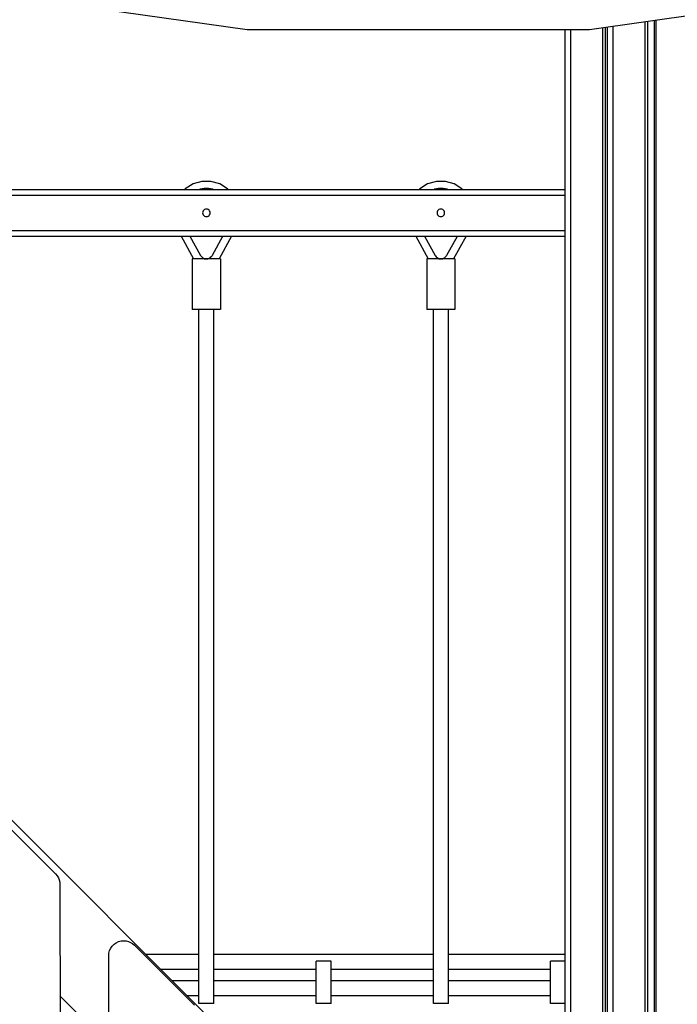
# Model space of a CAD drawing. Units: millimetres. Extents: x -2836 to 24473, y -22009 to 9274.
# Drawn here: x 8049 to 8751, y -21163 to -20113 of the extents above; entities that cross this region are included whole.
import ezdxf

# ---------------------------------------------------------------- set-up
doc = ezdxf.new("R2010")
doc.units = ezdxf.units.MM
doc.header["$MEASUREMENT"] = 0
for name, color, linetype, lineweight in [('0_Pen_No__141', 7, 'Continuous', 30), ('A-FLOR_Pen_No__141', 7, 'Continuous', 30), ('d_izmeri 0.09_Pen_No__141', 7, 'Continuous', 30), ('labiekart_ha_Pen_No__141', 7, 'Continuous', 30)]:
    doc.layers.add(name, color=color, linetype=linetype, lineweight=lineweight)

msp = doc.modelspace()

# ---------------------------------------------------------------- linework, layer by layer
at = {"layer": '0_Pen_No__141', "linetype": 'Continuous'}
for p, q in [((8292.1, -20123.7), (7930.9, -20072.9)), ((9018.1, -20072.8), (8656.9, -20123.7)), ((8656.9, -20123.7), (8292.1, -20123.7)), ((8226, -20293.4), (8225.4, -20294.1)), ((8234.3, -20288.2), (8226, -20293.4)), ((8243.7, -20285.5), (8234.3, -20288.2)), ((8246.1, -20293.2), (8241.5, -20294)), ((8253.4, -20285.5), (8243.7, -20285.5)), ((8250.8, -20293.2), (8246.1, -20293.2)), ((8255.5, -20294), (8250.8, -20293.2)), ((8262.7, -20288.2), (8253.4, -20285.5)), ((8271, -20293.4), (8262.7, -20288.2)), ((8271.6, -20294.1), (8271, -20293.4)), ((8476, -20293.4), (8475.4, -20294.1)), ((8484.3, -20288.2), (8476, -20293.4)), ((8493.7, -20285.5), (8484.3, -20288.2)), ((8496.1, -20293.2), (8491.5, -20294)), ((8503.4, -20285.5), (8493.7, -20285.5)), ((8500.8, -20293.2), (8496.1, -20293.2)), ((8505.5, -20294), (8500.8, -20293.2)), ((8512.7, -20288.2), (8503.4, -20285.5)), ((8521, -20293.4), (8512.7, -20288.2)), ((8521.6, -20294.1), (8521, -20293.4)), ((7768.5, -20294.1), (8631.1, -20294.1)), ((7768.5, -20300.1), (8631.1, -20300.1)), ((8241.5, -20294), (8241.4, -20294.1)), ((8255.7, -20294.1), (8255.5, -20294)), ((8491.5, -20294), (8491.4, -20294.1)), ((8505.7, -20294.1), (8505.5, -20294)), ((8244.7, -20318), (8244.5, -20319.1)), ((8244.5, -20319.1), (8244.7, -20320.1)), ((8245.1, -20317.1), (8244.7, -20318)), ((8244.7, -20320.1), (8245.1, -20321.1)), ((8245.7, -20316.2), (8245.1, -20317.1)), ((8245.1, -20321.1), (8245.7, -20321.9)), ((8246.5, -20315.6), (8245.7, -20316.2)), ((8245.7, -20321.9), (8246.5, -20322.5)), ((8247.5, -20315.2), (8246.5, -20315.6)), ((8246.5, -20322.5), (8247.5, -20322.9)), ((8248.5, -20315.1), (8247.5, -20315.2)), ((8247.5, -20322.9), (8248.5, -20323.1)), ((8249.6, -20315.2), (8248.5, -20315.1)), ((8248.5, -20323.1), (8249.6, -20322.9)), ((8250.5, -20315.6), (8249.6, -20315.2)), ((8249.6, -20322.9), (8250.5, -20322.5)), ((8251.3, -20316.2), (8250.5, -20315.6)), ((8250.5, -20322.5), (8251.3, -20321.9)), ((8252, -20317.1), (8251.3, -20316.2)), ((8251.3, -20321.9), (8252, -20321.1)), ((8252.4, -20318), (8252, -20317.1)), ((8252, -20321.1), (8252.4, -20320.1)), ((8252.5, -20319.1), (8252.4, -20318)), ((8252.4, -20320.1), (8252.5, -20319.1)), ((8494.7, -20318), (8494.5, -20319.1)), ((8494.5, -20319.1), (8494.7, -20320.1)), ((8495.1, -20317.1), (8494.7, -20318)), ((8494.7, -20320.1), (8495.1, -20321.1)), ((8495.7, -20316.2), (8495.1, -20317.1)), ((8495.1, -20321.1), (8495.7, -20321.9)), ((8496.5, -20315.6), (8495.7, -20316.2)), ((8495.7, -20321.9), (8496.5, -20322.5)), ((8497.5, -20315.2), (8496.5, -20315.6)), ((8496.5, -20322.5), (8497.5, -20322.9)), ((8498.5, -20315.1), (8497.5, -20315.2)), ((8497.5, -20322.9), (8498.5, -20323.1)), ((8499.6, -20315.2), (8498.5, -20315.1)), ((8498.5, -20323.1), (8499.6, -20322.9)), ((8500.5, -20315.6), (8499.6, -20315.2)), ((8499.6, -20322.9), (8500.5, -20322.5)), ((8501.3, -20316.2), (8500.5, -20315.6)), ((8500.5, -20322.5), (8501.3, -20321.9)), ((8502, -20317.1), (8501.3, -20316.2)), ((8501.3, -20321.9), (8502, -20321.1)), ((8502.4, -20318), (8502, -20317.1)), ((8502, -20321.1), (8502.4, -20320.1)), ((8502.5, -20319.1), (8502.4, -20318)), ((8502.4, -20320.1), (8502.5, -20319.1)), ((7768.5, -20338.1), (8631.1, -20338.1)), ((7768.5, -20344.1), (8631.1, -20344.1)), ((8221.7, -20344.1), (8234.9, -20368.2)), ((8230.9, -20344.1), (8242.4, -20364.6)), ((8254.9, -20364.2), (8266.1, -20344.1)), ((8275.4, -20344.1), (8262.1, -20368.2)), ((8471.7, -20344.1), (8484.9, -20368.2)), ((8480.9, -20344.1), (8492.4, -20364.6)), ((8504.9, -20364.2), (8516.1, -20344.1)), ((8525.4, -20344.1), (8512.1, -20368.2)), ((8242.4, -20364.6), (8242.7, -20365.1)), ((8242.7, -20365.1), (8243.5, -20366.1)), ((8243.5, -20366.1), (8244.4, -20366.9)), ((8244.4, -20366.9), (8245.5, -20367.5)), ((8251.4, -20367.6), (8252.5, -20367)), ((8252.5, -20367), (8253.4, -20366.2)), ((8253.4, -20366.2), (8254.2, -20365.3)), ((8254.2, -20365.3), (8254.6, -20364.6)), ((8254.6, -20364.6), (8254.9, -20364.2)), ((8492.4, -20364.6), (8492.7, -20365.1)), ((8492.7, -20365.1), (8493.5, -20366.1)), ((8493.5, -20366.1), (8494.4, -20366.9)), ((8494.4, -20366.9), (8495.5, -20367.5)), ((8501.4, -20367.6), (8502.5, -20367)), ((8502.5, -20367), (8503.4, -20366.2)), ((8503.4, -20366.2), (8504.2, -20365.3)), ((8504.2, -20365.3), (8504.6, -20364.6)), ((8504.6, -20364.6), (8504.9, -20364.2)), ((8233.5, -20368.2), (8233.5, -20422.2)), ((8234, -20368.2), (8233.5, -20368.2)), ((8235.5, -20368.2), (8234, -20368.2)), ((8237.9, -20368.2), (8235.5, -20368.2)), ((8241, -20368.2), (8237.9, -20368.2)), ((8244.6, -20368.2), (8241, -20368.2)), ((8248.5, -20368.2), (8244.6, -20368.2)), ((8245.5, -20367.5), (8246.6, -20368)), ((8246.6, -20368), (8247.8, -20368.2)), ((8247.8, -20368.2), (8248.5, -20368.2)), ((8252.4, -20368.2), (8248.5, -20368.2)), ((8249.1, -20368.2), (8250.2, -20368)), ((8250.2, -20368), (8251.4, -20367.6)), ((8256, -20368.2), (8252.4, -20368.2)), ((8259.1, -20368.2), (8256, -20368.2)), ((8261.5, -20368.2), (8259.1, -20368.2)), ((8263, -20368.2), (8261.5, -20368.2)), ((8263.5, -20368.2), (8263, -20368.2)), ((8263.5, -20368.2), (8263.5, -20422.2)), ((8483.5, -20368.2), (8483.5, -20422.2)), ((8484, -20368.2), (8483.5, -20368.2)), ((8485.5, -20368.2), (8484, -20368.2)), ((8487.9, -20368.2), (8485.5, -20368.2)), ((8491, -20368.2), (8487.9, -20368.2)), ((8494.6, -20368.2), (8491, -20368.2)), ((8498.5, -20368.2), (8494.6, -20368.2)), ((8495.5, -20367.5), (8496.6, -20368)), ((8496.6, -20368), (8497.8, -20368.2)), ((8497.8, -20368.2), (8498.5, -20368.2)), ((8502.4, -20368.2), (8498.5, -20368.2)), ((8499.1, -20368.2), (8500.2, -20368)), ((8500.2, -20368), (8501.4, -20367.6)), ((8506, -20368.2), (8502.4, -20368.2)), ((8509.1, -20368.2), (8506, -20368.2)), ((8511.5, -20368.2), (8509.1, -20368.2)), ((8513, -20368.2), (8511.5, -20368.2)), ((8513.5, -20368.2), (8513, -20368.2)), ((8513.5, -20368.2), (8513.5, -20422.2)), ((8234, -20422.2), (8233.5, -20422.2)), ((8235.5, -20422.2), (8234, -20422.2)), ((8237.9, -20422.2), (8235.5, -20422.2)), ((8241, -20422.2), (8237.9, -20422.2)), ((8244.6, -20422.2), (8241, -20422.2)), ((8248.5, -20422.2), (8244.6, -20422.2)), ((8252.4, -20422.2), (8248.5, -20422.2)), ((8256, -20422.2), (8252.4, -20422.2)), ((8259.1, -20422.2), (8256, -20422.2)), ((8261.5, -20422.2), (8259.1, -20422.2)), ((8263, -20422.2), (8261.5, -20422.2)), ((8263.5, -20422.2), (8263, -20422.2)), ((8484, -20422.2), (8483.5, -20422.2)), ((8485.5, -20422.2), (8484, -20422.2)), ((8487.9, -20422.2), (8485.5, -20422.2)), ((8491, -20422.2), (8487.9, -20422.2)), ((8494.6, -20422.2), (8491, -20422.2)), ((8498.5, -20422.2), (8494.6, -20422.2)), ((8502.4, -20422.2), (8498.5, -20422.2)), ((8506, -20422.2), (8502.4, -20422.2)), ((8509.1, -20422.2), (8506, -20422.2)), ((8511.5, -20422.2), (8509.1, -20422.2)), ((8513, -20422.2), (8511.5, -20422.2)), ((8513.5, -20422.2), (8513, -20422.2)), ((8183.8, -21109.9), (8240.5, -21109.9)), ((8256.5, -21109.9), (8490.5, -21109.9)), ((8506.5, -21109.9), (8631.1, -21109.9)), ((8199.8, -21125.9), (8240.5, -21125.9)), ((8256.5, -21125.9), (8365.5, -21125.9)), ((8381.5, -21125.9), (8490.5, -21125.9)), ((8506.5, -21125.9), (8615.5, -21125.9)), ((8212, -21138.2), (8240.5, -21138.2)), ((8256.5, -21138.2), (8365.5, -21138.2)), ((8381.5, -21138.2), (8490.5, -21138.2)), ((8506.5, -21138.2), (8615.5, -21138.2)), ((8228, -21154.2), (8240.5, -21154.2)), ((8256.5, -21154.2), (8365.5, -21154.2)), ((8381.5, -21154.2), (8490.5, -21154.2)), ((8506.5, -21154.2), (8615.5, -21154.2))]:
    msp.add_line(p, q, dxfattribs=at)
at = {"layer": 'A-FLOR_Pen_No__141', "linetype": 'Continuous'}
for p, q in [((8719.2, -21898), (8719.2, -20114.9)), ((8726.2, -21898), (8726.2, -20114)), ((8728.2, -21898), (8728.2, -20113.7)), ((8631.1, -21898), (8631.1, -20123.7)), ((8637.1, -21898), (8637.1, -20123.7)), ((8671.1, -21898), (8671.1, -20121.7)), ((8674.1, -21898), (8674.1, -20121.3)), ((8676.2, -21898), (8676.2, -20121)), ((8682.2, -21898), (8682.2, -20120.1)), ((8716.2, -21898), (8716.2, -20115.4))]:
    msp.add_line(p, q, dxfattribs=at)
at = {"layer": 'd_izmeri 0.09_Pen_No__141', "linetype": 'Continuous'}
for p, q in [((7498.5, -20424.5), (8295, -21221.2)), ((8023.8, -20960.4), (8087.8, -21024.4)), ((8087.8, -21024.4), (8089.4, -21026.3)), ((8089.4, -21026.3), (8090.7, -21028.4)), ((8090.7, -21028.4), (8091.7, -21030.7)), ((8091.7, -21030.7), (8092.2, -21033.2)), ((8092.2, -21033.2), (8092.4, -21035.7)), ((8092.4, -21035.7), (8092.5, -21311.9)), ((8146.5, -21103.7), (8148.1, -21101.4)), ((8148.1, -21101.4), (8150.1, -21099.4)), ((8150.1, -21099.4), (8152.4, -21097.8)), ((8152.4, -21097.8), (8154.9, -21096.6)), ((8154.9, -21096.6), (8157.6, -21095.9)), ((8157.6, -21095.9), (8160.4, -21095.7)), ((8160.4, -21095.7), (8162.9, -21095.9)), ((8162.9, -21095.9), (8165.3, -21096.5)), ((8165.3, -21096.5), (8167.6, -21097.4)), ((8167.6, -21097.4), (8169.8, -21098.7)), ((8169.8, -21098.7), (8171.7, -21100.4)), ((8171.7, -21100.4), (8235.7, -21164.4)), ((8144.4, -21111.7), (8144.6, -21108.9)), ((8144.4, -21827.1), (8144.4, -21111.7)), ((8144.6, -21108.9), (8145.3, -21106.2)), ((8145.3, -21106.2), (8146.5, -21103.7)), ((8144.4, -21206.3), (8092.4, -21154.4))]:
    msp.add_line(p, q, dxfattribs=at)
at = {"layer": 'labiekart_ha_Pen_No__141', "linetype": 'Continuous'}
for p, q in [((8240.5, -20424.1), (8240.5, -20422.2)), ((8240.5, -21120), (8240.5, -20424.1)), ((8256.5, -20424.1), (8256.5, -20422.2)), ((8256.5, -21120), (8256.5, -20424.1)), ((8490.5, -20424.1), (8490.5, -20422.2)), ((8490.5, -21120), (8490.5, -20424.1)), ((8506.5, -20424.1), (8506.5, -20422.2)), ((8506.5, -21120), (8506.5, -20424.1)), ((8240.5, -21123.8), (8240.5, -21120)), ((8256.5, -21123.8), (8256.5, -21120)), ((8365.5, -21120), (8365.5, -21117.5)), ((8381.5, -21117.5), (8365.5, -21117.5)), ((8365.5, -21123.8), (8365.5, -21120)), ((8381.5, -21120), (8381.5, -21117.5)), ((8381.5, -21123.8), (8381.5, -21120)), ((8490.5, -21123.8), (8490.5, -21120)), ((8506.5, -21123.8), (8506.5, -21120)), ((8615.5, -21120), (8615.5, -21117.5)), ((8631.1, -21117.5), (8615.5, -21117.5)), ((8615.5, -21123.8), (8615.5, -21120)), ((8240.5, -21127.5), (8240.5, -21123.8)), ((8240.5, -21130.9), (8240.5, -21127.5)), ((8240.5, -21133.9), (8240.5, -21130.9)), ((8240.5, -21136.6), (8240.5, -21133.9)), ((8256.5, -21127.5), (8256.5, -21123.8)), ((8256.5, -21130.9), (8256.5, -21127.5)), ((8256.5, -21133.9), (8256.5, -21130.9)), ((8256.5, -21136.6), (8256.5, -21133.9)), ((8365.5, -21127.5), (8365.5, -21123.8)), ((8365.5, -21130.9), (8365.5, -21127.5)), ((8365.5, -21133.9), (8365.5, -21130.9)), ((8365.5, -21136.6), (8365.5, -21133.9)), ((8381.5, -21127.5), (8381.5, -21123.8)), ((8381.5, -21130.9), (8381.5, -21127.5)), ((8381.5, -21133.9), (8381.5, -21130.9)), ((8381.5, -21136.6), (8381.5, -21133.9)), ((8490.5, -21127.5), (8490.5, -21123.8)), ((8490.5, -21130.9), (8490.5, -21127.5)), ((8490.5, -21133.9), (8490.5, -21130.9)), ((8490.5, -21136.6), (8490.5, -21133.9)), ((8506.5, -21127.5), (8506.5, -21123.8)), ((8506.5, -21130.9), (8506.5, -21127.5)), ((8506.5, -21133.9), (8506.5, -21130.9)), ((8506.5, -21136.6), (8506.5, -21133.9)), ((8615.5, -21127.5), (8615.5, -21123.8)), ((8615.5, -21130.9), (8615.5, -21127.5)), ((8615.5, -21133.9), (8615.5, -21130.9)), ((8615.5, -21136.6), (8615.5, -21133.9)), ((8240.5, -21138.8), (8240.5, -21136.6)), ((8240.5, -21140.4), (8240.5, -21138.8)), ((8240.5, -21141.5), (8240.5, -21140.4)), ((8240.5, -21162), (8240.5, -21141.5)), ((8256.5, -21138.8), (8256.5, -21136.6)), ((8256.5, -21140.4), (8256.5, -21138.8)), ((8256.5, -21141.5), (8256.5, -21140.4)), ((8256.5, -21162), (8256.5, -21141.5)), ((8365.5, -21138.8), (8365.5, -21136.6)), ((8365.5, -21140.4), (8365.5, -21138.8)), ((8365.5, -21141.5), (8365.5, -21140.4)), ((8365.5, -21162), (8365.5, -21141.5)), ((8381.5, -21138.8), (8381.5, -21136.6)), ((8381.5, -21140.4), (8381.5, -21138.8)), ((8381.5, -21141.5), (8381.5, -21140.4)), ((8381.5, -21162), (8381.5, -21141.5)), ((8490.5, -21138.8), (8490.5, -21136.6)), ((8490.5, -21140.4), (8490.5, -21138.8)), ((8490.5, -21141.5), (8490.5, -21140.4)), ((8490.5, -21162), (8490.5, -21141.5)), ((8506.5, -21138.8), (8506.5, -21136.6)), ((8506.5, -21140.4), (8506.5, -21138.8)), ((8506.5, -21141.5), (8506.5, -21140.4)), ((8506.5, -21162), (8506.5, -21141.5)), ((8615.5, -21138.8), (8615.5, -21136.6)), ((8615.5, -21140.4), (8615.5, -21138.8)), ((8615.5, -21141.5), (8615.5, -21140.4)), ((8615.5, -21162), (8615.5, -21141.5)), ((8240.5, -21162.4), (8240.5, -21162)), ((8240.5, -21162.5), (8240.5, -21162.4)), ((8256.5, -21162.5), (8240.5, -21162.5)), ((8256.5, -21162.4), (8256.5, -21162)), ((8256.5, -21162.5), (8256.5, -21162.4)), ((8365.5, -21162.4), (8365.5, -21162)), ((8365.5, -21162.5), (8365.5, -21162.4)), ((8381.5, -21162.5), (8365.5, -21162.5)), ((8381.5, -21162.4), (8381.5, -21162)), ((8381.5, -21162.5), (8381.5, -21162.4)), ((8490.5, -21162.4), (8490.5, -21162)), ((8490.5, -21162.5), (8490.5, -21162.4)), ((8506.5, -21162.5), (8490.5, -21162.5)), ((8506.5, -21162.4), (8506.5, -21162)), ((8506.5, -21162.5), (8506.5, -21162.4)), ((8615.5, -21162.4), (8615.5, -21162)), ((8615.5, -21162.5), (8615.5, -21162.4)), ((8631.1, -21162.5), (8615.5, -21162.5))]:
    msp.add_line(p, q, dxfattribs=at)

doc.saveas('drawing.dxf')
